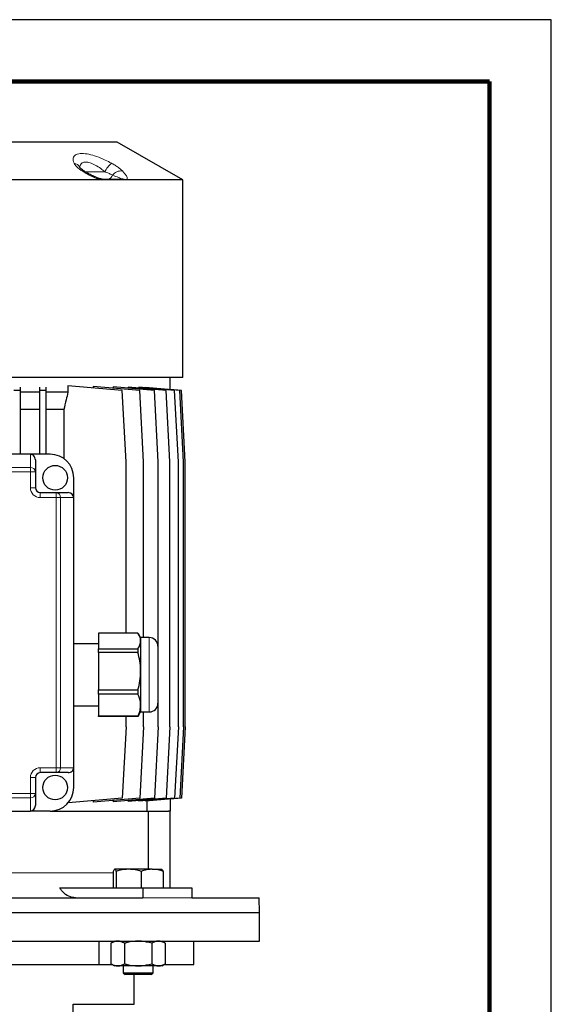
# Model space of a CAD drawing. Units: millimetres. Extents: x -4 to 213, y 0 to 297.
# Drawn here: x 167 to 210, y 218 to 297 of the extents above; entities that cross this region are included whole.
import ezdxf

# ---------------------------------------------------------------- set-up
doc = ezdxf.new("R2010")
doc.units = ezdxf.units.MM

msp = doc.modelspace()

# ---------------------------------------------------------------- linework, layer by layer
at = {"color": 7, "linetype": 'Continuous', "lineweight": 25}
for p, q in [((210, 297), (0, 297)), ((210, 0), (210, 297)), ((210, 292.75), (210, 296.25)), ((174.9301, 287.123), (147.9301, 287.123)), ((180.2301, 284.063), (174.9301, 287.123)), ((173.6579, 284.063), (149.2024, 284.063)), ((173.9362, 284.063), (173.6579, 284.063)), ((173.7341, 284.123), (175.2403, 284.123)), ((175.4671, 284.063), (173.9362, 284.063)), ((175.7102, 284.063), (175.4671, 284.063)), ((180.2301, 284.063), (175.7102, 284.063)), ((180.2301, 268.123), (180.2301, 284.063)), ((180.2301, 268.123), (142.6301, 268.123)), ((179.2301, 267.141), (179.2301, 268.123)), ((167.0987, 267.0744), (166.5987, 267.0744)), ((167.0987, 267.3323), (167.0987, 267.0744)), ((167.0987, 267.0744), (167.0987, 261.923)), ((168.6644, 267.3274), (168.6644, 267.0744)), ((168.6644, 267.0744), (168.6644, 261.923)), ((169.1644, 267.0744), (168.6644, 267.0744)), ((169.1644, 267.3506), (169.1644, 267.0744)), ((169.1644, 267.0744), (169.1644, 261.923)), ((170.9631, 267.4583), (170.9631, 266.923)), ((175.3512, 267.0744), (170.9631, 267.4583)), ((173.0074, 267.4032), (173.0074, 267.2794)), ((176.7664, 267.0744), (173.0074, 267.4032)), ((174.6039, 267.3674), (174.6039, 267.2636)), ((177.9535, 267.0744), (174.6039, 267.3674)), ((175.6512, 261.323), (175.3512, 267.0744)), ((175.8235, 267.3431), (175.8235, 267.2607)), ((178.8953, 267.0744), (175.8235, 267.3431)), ((176.694, 267.3267), (176.694, 267.2669)), ((179.5779, 267.0744), (176.694, 267.3267)), ((177.0664, 261.323), (176.7664, 267.0744)), ((177.2272, 267.3162), (177.2272, 267.28)), ((179.9916, 267.0744), (177.2272, 267.3162)), ((178.2535, 261.323), (177.9535, 267.0744)), ((179.1953, 261.323), (178.8953, 267.0744)), ((180.1301, 267.0744), (179.2301, 267.1531)), ((179.8779, 261.323), (179.5779, 267.0744)), ((180.2916, 261.323), (179.9916, 267.0744)), ((180.4301, 261.323), (180.1301, 267.0744)), ((168.6644, 266.923), (167.0987, 266.923)), ((170.9631, 266.923), (169.1644, 266.923)), ((168.6644, 265.523), (167.0987, 265.523)), ((170.6235, 265.523), (169.1644, 265.523)), ((170.6235, 265.523), (170.6235, 261.5769)), ((167.9301, 261.923), (154.9301, 261.923)), ((169.5301, 261.923), (167.9301, 261.923)), ((168.3301, 261.478), (168.3301, 260.5025)), ((175.6512, 247.4842), (175.6512, 261.323)), ((177.0664, 247.123), (177.0664, 261.323)), ((178.2535, 239.923), (178.2535, 261.323)), ((179.1953, 239.923), (179.1953, 261.323)), ((179.8779, 239.923), (179.8779, 261.323)), ((180.2916, 239.923), (180.2916, 261.323)), ((180.4301, 239.923), (180.4301, 261.323)), ((168.3301, 260.5025), (168.3301, 259.223)), ((171.4301, 258.423), (171.4301, 260.023)), ((168.7301, 258.823), (170.0096, 258.823)), ((170.0096, 258.823), (170.9851, 258.823)), ((171.4301, 236.623), (171.4301, 258.423)), ((176.6199, 247.4842), (173.4301, 247.4842)), ((173.4301, 247.4842), (173.4301, 246.2211)), ((176.8301, 247.123), (176.6569, 247.423)), ((173.4301, 246.623), (171.4301, 246.623)), ((177.5301, 247.123), (176.8301, 247.123)), ((176.8301, 247.123), (176.8301, 246.8526)), ((176.8301, 246.8526), (176.8301, 244.41)), ((178.2301, 246.423), (178.2301, 245.4583)), ((173.4301, 246.2211), (176.6199, 246.2211)), ((173.4301, 245.9252), (173.4301, 246.2211)), ((176.6199, 245.9252), (173.4301, 245.9252)), ((173.4301, 245.9252), (173.4301, 242.8947)), ((176.6199, 246.2211), (176.6199, 245.9252)), ((178.2301, 245.4583), (178.2301, 241.823)), ((176.8301, 244.41), (176.8301, 241.6803)), ((173.4301, 242.8947), (176.6199, 242.8947)), ((173.4301, 242.564), (173.4301, 242.8947)), ((176.6199, 242.564), (173.4301, 242.564)), ((173.4301, 242.564), (173.4301, 240.7966)), ((176.6199, 242.8947), (176.6199, 242.564)), ((171.4301, 241.623), (173.4301, 241.623)), ((176.8301, 241.6803), (176.8301, 241.123)), ((176.6522, 240.8258), (176.6199, 240.7618)), ((176.6569, 240.823), (176.8301, 241.123)), ((176.8301, 241.123), (177.5301, 241.123)), ((177.0664, 239.923), (177.0664, 241.123)), ((173.4301, 240.7966), (176.6199, 240.7966)), ((173.4301, 240.7618), (173.4301, 240.7966)), ((176.6199, 240.7618), (173.4301, 240.7618)), ((175.6512, 239.923), (175.6512, 240.7618)), ((176.6199, 240.7966), (176.6199, 240.7618)), ((175.6512, 239.923), (175.3512, 234.1716)), ((177.0664, 239.923), (176.7664, 234.1716)), ((178.2535, 239.923), (177.9535, 234.1716)), ((179.1953, 239.923), (178.8953, 234.1716)), ((179.8779, 239.923), (179.5779, 234.1716)), ((180.2916, 239.923), (179.9916, 234.1716)), ((180.4301, 239.923), (180.1301, 234.1716)), ((170.0096, 236.223), (168.7301, 236.223)), ((170.9851, 236.223), (170.0096, 236.223)), ((171.4301, 235.023), (171.4301, 236.623)), ((168.3301, 235.823), (168.3301, 234.5435)), ((168.3301, 234.5435), (168.3301, 233.568)), ((175.3512, 234.1716), (170.9746, 233.7887)), ((176.7664, 234.1716), (173.0074, 233.8428)), ((173.0074, 233.9666), (173.0074, 233.8428)), ((177.9535, 234.1716), (174.6039, 233.8786)), ((174.6039, 233.9825), (174.6039, 233.8786)), ((178.8953, 234.1716), (175.8235, 233.9029)), ((175.8235, 233.9853), (175.8235, 233.9029)), ((179.5779, 234.1716), (176.694, 233.9193)), ((176.694, 233.9791), (176.694, 233.9193)), ((179.9916, 234.1716), (177.2272, 233.9298)), ((177.2272, 233.966), (177.2272, 233.9298)), ((177.3662, 233.123), (177.3662, 233.942)), ((180.1301, 234.1716), (179.2301, 234.0929)), ((179.2301, 234.105), (179.2301, 233.123)), ((154.9301, 233.123), (167.9301, 233.123)), ((169.5301, 233.123), (167.9301, 233.123)), ((169.5301, 233.123), (177.4312, 233.123)), ((177.4312, 233.123), (177.4312, 228.423)), ((177.4312, 233.123), (179.0863, 233.123)), ((179.2301, 233.123), (179.0863, 233.123)), ((179.2301, 226.923), (179.2301, 233.123)), ((174.6211, 228.2533), (174.6211, 226.923)), ((174.7329, 228.423), (174.7207, 228.4159)), ((175.8751, 228.423), (174.7451, 228.423)), ((174.8692, 228.2533), (174.8692, 226.923)), ((177.7629, 228.423), (175.8751, 228.423)), ((176.881, 228.2533), (176.881, 226.923)), ((177.7629, 228.423), (178.5326, 228.423)), ((178.5452, 228.4159), (178.5329, 228.423)), ((178.6448, 228.2533), (178.6448, 226.923)), ((170.3035, 226.923), (177.0018, 226.923)), ((177.0018, 226.923), (177.0018, 226.123)), ((177.0018, 226.923), (180.9616, 226.923)), ((180.9616, 226.923), (180.9616, 226.123)), ((145.8585, 226.123), (177.0018, 226.123)), ((180.9616, 226.123), (186.4092, 226.123)), ((186.4301, 224.923), (186.4092, 226.123)), ((136.4301, 224.923), (186.4301, 224.923)), ((186.4301, 222.623), (186.4301, 224.923)), ((136.4301, 222.623), (186.4301, 222.623)), ((173.4579, 222.623), (173.4579, 220.723)), ((174.7329, 222.623), (174.439, 222.4533)), ((178.8268, 222.4533), (178.5329, 222.623)), ((181.1301, 220.723), (181.1301, 222.623)), ((174.439, 222.4533), (174.439, 220.7927)), ((175.536, 222.4533), (175.536, 220.7927)), ((177.7299, 222.4533), (177.7299, 220.7927)), ((178.8268, 222.4533), (178.8268, 220.7927)), ((149.4023, 220.723), (173.4579, 220.723)), ((173.4579, 220.723), (174.5597, 220.723)), ((174.439, 220.7927), (174.7329, 220.623)), ((174.9875, 220.623), (174.7329, 220.623)), ((176.6329, 220.623), (174.9875, 220.623)), ((175.4329, 220.623), (175.4329, 220.067)), ((178.2784, 220.623), (176.6329, 220.623)), ((177.8329, 220.067), (177.8329, 220.623)), ((178.5329, 220.623), (178.2784, 220.623)), ((178.5329, 220.623), (178.8268, 220.7927)), ((178.7061, 220.723), (181.1301, 220.723)), ((175.4329, 220.067), (175.5769, 219.923)), ((175.4329, 220.067), (177.8329, 220.067)), ((177.6889, 219.923), (175.5769, 219.923)), ((176.3101, 217.523), (176.3101, 219.923)), ((177.6889, 219.923), (177.8329, 220.067)), ((171.3801, 217.523), (176.3101, 217.523)), ((171.3801, 215.523), (171.3801, 217.523))]:
    msp.add_line(p, q, dxfattribs=at)
at = {"color": 7, "linetype": 'Continuous', "lineweight": 140}
for q in [(5, 292), (205, 5)]:
    msp.add_line((205, 292), q, dxfattribs=at)
at = {"color": 8, "linetype": 'Continuous', "lineweight": 18}
for p, q in [((172.3432, 284.723), (173.9508, 284.723)), ((167.9301, 260.862), (167.9301, 261.923)), ((154.9301, 260.862), (167.9301, 260.862)), ((167.9301, 260.5025), (167.9301, 260.862)), ((167.9301, 260.5025), (154.9301, 260.5025)), ((167.9301, 259.223), (167.9301, 260.5025)), ((167.9301, 260.5025), (168.3301, 260.5025)), ((167.9301, 259.223), (168.3301, 259.223)), ((168.7301, 258.423), (168.7301, 258.823)), ((170.0096, 258.423), (168.7301, 258.423)), ((170.0096, 258.423), (170.0096, 258.823)), ((170.0096, 236.623), (170.0096, 258.423)), ((170.3691, 258.423), (170.0096, 258.423)), ((170.3691, 258.423), (170.3691, 236.623)), ((171.4301, 258.423), (170.3691, 258.423)), ((177.5301, 245.8646), (177.5301, 247.123)), ((177.5301, 241.123), (177.5301, 245.8646)), ((168.7301, 236.623), (170.0096, 236.623)), ((168.7301, 236.223), (168.7301, 236.623)), ((170.0096, 236.223), (170.0096, 236.623)), ((170.0096, 236.623), (170.3691, 236.623)), ((170.3691, 236.623), (171.4301, 236.623)), ((167.9301, 234.5435), (167.9301, 235.823)), ((168.3301, 235.823), (167.9301, 235.823)), ((154.9301, 234.5435), (167.9301, 234.5435)), ((167.9301, 234.184), (167.9301, 234.5435)), ((168.3301, 234.5435), (167.9301, 234.5435)), ((167.9301, 234.184), (154.9301, 234.184)), ((167.9301, 233.123), (167.9301, 234.184)), ((174.6211, 228.123), (163.2121, 228.123)), ((177.0018, 226.123), (180.9616, 226.123))]:
    msp.add_line(p, q, dxfattribs=at)
at = {"color": 7, "linetype": 'Continuous', "lineweight": 25}
for centre in [(169.9301, 260.023), (169.9301, 235.023)]:
    msp.add_circle(centre, 1, dxfattribs=at)
at = {"color": 8, "linetype": 'Continuous', "lineweight": 18}
for centre, radius, start, end in [((171.3566, 284.7801), 0.643, 27.204094, 81.354631), ((175.604, 284.0045), 1.8026, 128.468536, 156.509638), ((172.1735, 284.5773), 0.224, 59.369602, 109.169081), ((175.2542, 283.9085), 0.8861, 83.456016, 141.979481), ((173.5481, 284.0436), 0.1115, 10.056308, 67.437043), ((173.7302, 283.7394), 0.3836, 57.529417, 89.428647), ((174.1419, 284.5434), 0.4237, 277.191629, 347.867018), ((175.2376, 283.6535), 0.4695, 60.724777, 89.669839), ((175.3545, 283.3613), 0.7868, 63.121249, 96.335983), ((167.9493, 260.4811), 0.3814, 3.213756, 92.888214), ((168.7301, 259.223), 0.8, 180, 270), ((169.9882, 258.4422), 0.3814, 357.111786, 86.786244), ((168.7301, 235.823), 0.8, 90, 180), ((169.9882, 236.6038), 0.3814, 273.213756, 2.888214), ((167.9493, 234.5649), 0.3814, 267.111786, 356.786244)]:
    msp.add_arc(centre, radius, start, end, dxfattribs=at)
at = {"color": 7, "linetype": 'Continuous', "lineweight": 25}
for centre, radius, start, end in [((169.5301, 260.023), 1.9, 0, 90), ((168.7301, 259.223), 0.4, 180, 270), ((177.5301, 246.423), 0.7, 0, 90), ((177.5301, 241.823), 0.7, 270, 0), ((168.7301, 235.823), 0.4, 90, 180), ((169.5301, 235.023), 1.9, 270, 0)]:
    msp.add_arc(centre, radius, start, end, dxfattribs=at)
for centre, major_axis, start_param, end_param in [((167.9301, 261.478), (0, -0.445), 1.5707963, 3.1415927), ((170.9851, 258.423), (0.445, 0), 0, 1.5707963), ((170.9851, 236.623), (-0.445, 0), 1.5707963, 3.1415927), ((167.9301, 233.568), (0, -0.445), 0, 1.5707963)]:
    msp.add_ellipse(centre, major_axis=major_axis, ratio=0.898794, start_param=start_param, end_param=end_param, dxfattribs=at)
at = {"color": 8, "linetype": 'Continuous', "lineweight": 18}
for points, knots in [([(171.4532, 285.4158), (171.4242, 285.4878), (171.3661, 285.6316), (171.3688, 285.8251), (171.4476, 285.9901), (171.6025, 286.111), (171.8223, 286.1817), (172.1504, 286.213), (172.6392, 286.1572), (173.2951, 285.9689), (173.9285, 285.7087), (174.3159, 285.5039), (174.4826, 285.4158)], [0, 0, 0, 0, 0.0857407, 0.1714322, 0.2586554, 0.3457923, 0.42162, 0.4974181, 0.6274821, 0.755029, 0.8945925, 1, 1, 1, 1]), ([(172.0999, 284.7889), (172.0156, 284.8455), (171.8438, 284.9608), (171.6611, 285.1276), (171.5283, 285.2813), (171.4784, 285.3707), (171.4532, 285.4158)], [0, 0, 0, 0, 0.2754165, 0.5608823, 0.7781582, 1, 1, 1, 1]), ([(173.9508, 284.723), (173.8411, 284.8107), (173.5914, 285.0102), (173.1785, 285.2696), (172.7449, 285.462), (172.3822, 285.527), (172.1777, 285.4804), (172.0509, 285.4003), (171.9675, 285.3013), (171.9375, 285.1921), (171.9247, 285.1214), (171.9284, 285.1039), (171.9309, 285.0922)], [0, 0, 0, 0, 0.1348243, 0.3069813, 0.4562691, 0.6023326, 0.7295, 0.7732599, 0.8709237, 0.9727574, 0.9816636, 1, 1, 1, 1]), ([(174.4826, 285.4158), (174.5805, 285.3596), (174.7797, 285.2451), (175.0202, 285.0786), (175.2157, 284.9245), (175.3083, 284.8344), (175.3552, 284.7889)], [0, 0, 0, 0, 0.2753549, 0.5601721, 0.7776723, 1, 1, 1, 1]), ([(173.6579, 284.063), (173.6016, 284.0782), (173.3917, 284.1347), (173.0359, 284.2775), (172.628, 284.4772), (172.3231, 284.6499), (172.1534, 284.7556), (172.0999, 284.7889)], [0, 0, 0, 0, 0.0996213, 0.3715275, 0.6265946, 0.8822863, 1, 1, 1, 1]), ([(174.5561, 284.4543), (174.4826, 284.4934), (174.3288, 284.5751), (174.1028, 284.668), (173.9699, 284.7161), (173.9508, 284.723)], [0, 0, 0, 0, 0.4397421, 0.9195897, 1, 1, 1, 1]), ([(175.3552, 284.7889), (175.428, 284.7104), (175.575, 284.552), (175.7105, 284.3465), (175.778, 284.1722), (175.7325, 284.099), (175.7102, 284.063)], [0, 0, 0, 0, 0.2783247, 0.5620275, 0.7849155, 1, 1, 1, 1]), ([(175.2677, 284.1432), (175.247, 284.1594), (175.201, 284.1952), (174.9677, 284.2995), (174.7306, 284.3887), (174.5561, 284.4543)], [0, 0, 0, 0, 0.1782948, 0.3950888, 1, 1, 1, 1]), ([(175.2403, 284.123), (175.2484, 284.1233), (175.2661, 284.1241), (175.2747, 284.1304), (175.2705, 284.1382), (175.2677, 284.1432)], [0, 0, 0, 0, 0.23088813, 0.50022266, 1, 1, 1, 1])]:
    msp.add_open_spline(points, degree=3, knots=knots, dxfattribs=at)
at = {"color": 7, "linetype": 'Continuous', "lineweight": 25}
for points, knots in [([(171.9276, 285.0769), (171.9213, 285.0923), (171.9144, 285.109), (171.9159, 285.101), (171.916, 285.1005)], [0, 0, 0, 0, 0.92866972, 1, 1, 1, 1]), ([(172.2878, 284.7705), (172.2307, 284.8087), (172.1215, 284.8817), (172.0055, 284.9839), (171.9433, 285.0503), (171.922, 285.0883), (171.9256, 285.0794), (171.9261, 285.0782)], [0, 0, 0, 0, 0.259686, 0.4960872, 0.7467922, 0.9636052, 1, 1, 1, 1]), ([(173.5909, 284.1466), (173.5903, 284.1467), (173.5575, 284.154), (173.4601, 284.1834), (173.2937, 284.2419), (173.0751, 284.3349), (172.8162, 284.4609), (172.5446, 284.6098), (172.3717, 284.7189), (172.2886, 284.7712)], [0, 0, 0, 0, 0.0012327, 0.0762031, 0.1952431, 0.3478481, 0.5409283, 0.7795389, 1, 1, 1, 1]), ([(173.7331, 284.123), (173.7331, 284.123), (173.733, 284.123), (173.7181, 284.1238), (173.6878, 284.1272), (173.643, 284.1339), (173.6068, 284.1435), (173.5908, 284.1477)], [0, 0, 0, 0, 0.0939233, 0.2471188, 0.4500513, 0.7567675, 1, 1, 1, 1]), ([(170.9631, 266.923), (170.9151, 266.7232), (170.8029, 266.2563), (170.6887, 265.7899), (170.6235, 265.523)], [0, 0, 0, 0, 0.42791, 1, 1, 1, 1]), ([(176.8301, 246.8526), (176.8298, 246.8697), (176.8277, 246.984), (176.7819, 247.1971), (176.6742, 247.388), (176.6199, 247.4842)], [0, 0, 0, 0, 0.0799937, 0.5366383, 1, 1, 1, 1]), ([(176.6199, 246.2211), (176.6792, 246.3242), (176.7986, 246.5318), (176.8196, 246.7452), (176.8301, 246.8526)], [0, 0, 0, 0, 0.49617181, 1, 1, 1, 1]), ([(176.8301, 244.41), (176.8298, 244.4508), (176.8277, 244.725), (176.7819, 245.2363), (176.6742, 245.6945), (176.6199, 245.9252)], [0, 0, 0, 0, 0.07999372, 0.5366383, 1, 1, 1, 1]), ([(176.6199, 242.8947), (176.6792, 243.1419), (176.7986, 243.6402), (176.8196, 244.1521), (176.8301, 244.41)], [0, 0, 0, 0, 0.4961718, 1, 1, 1, 1]), ([(176.8301, 241.6803), (176.8274, 241.7566), (176.8168, 242.0548), (176.7039, 242.3467), (176.6199, 242.564)], [0, 0, 0, 0, 0.2556875, 1, 1, 1, 1]), ([(176.6199, 240.7966), (176.6311, 240.822), (176.6997, 240.9782), (176.8019, 241.2715), (176.8207, 241.5434), (176.8301, 241.6803)], [0, 0, 0, 0, 0.0879575, 0.5409112, 1, 1, 1, 1]), ([(174.7451, 228.423), (174.7354, 228.4211), (174.6934, 228.4131), (174.6525, 228.3227), (174.6211, 228.2533)], [0, 0, 0, 0, 0.231711, 1, 1, 1, 1]), ([(174.8692, 228.2533), (174.8607, 228.2744), (174.8203, 228.3745), (174.7783, 228.4016), (174.7451, 228.423)], [0, 0, 0, 0, 0.21082477, 1, 1, 1, 1]), ([(175.8751, 228.423), (175.8513, 228.4228), (175.6707, 228.4213), (175.3302, 228.3842), (175.0238, 228.2972), (174.8692, 228.2533)], [0, 0, 0, 0, 0.0700918, 0.5307854, 1, 1, 1, 1]), ([(176.881, 228.2533), (176.7177, 228.3007), (176.3879, 228.3965), (176.0471, 228.4141), (175.8751, 228.423)], [0, 0, 0, 0, 0.495458, 1, 1, 1, 1]), ([(177.7629, 228.423), (177.742, 228.4228), (177.5837, 228.4213), (177.2852, 228.3842), (177.0166, 228.2972), (176.881, 228.2533)], [0, 0, 0, 0, 0.0700918, 0.5307854, 1, 1, 1, 1]), ([(178.6448, 228.2533), (178.5016, 228.3007), (178.2125, 228.3965), (177.9137, 228.4141), (177.7629, 228.423)], [0, 0, 0, 0, 0.495458, 1, 1, 1, 1]), ([(178.5207, 228.423), (178.5539, 228.4016), (178.5959, 228.3745), (178.6363, 228.2744), (178.6448, 228.2533)], [0, 0, 0, 0, 0.7891752, 1, 1, 1, 1]), ([(171.5828, 226.123), (171.5349, 226.1247), (171.3024, 226.1329), (170.8908, 226.2778), (170.5148, 226.6006), (170.3489, 226.8537), (170.3035, 226.923)], [0, 0, 0, 0, 0.0983037, 0.4771134, 0.8568624, 1, 1, 1, 1]), ([(174.9875, 222.623), (174.9745, 222.6228), (174.876, 222.6213), (174.6904, 222.5842), (174.5233, 222.4972), (174.439, 222.4533)], [0, 0, 0, 0, 0.0700918, 0.5307854, 1, 1, 1, 1]), ([(175.536, 222.4533), (175.4469, 222.5007), (175.2671, 222.5965), (175.0812, 222.6141), (174.9875, 222.623)], [0, 0, 0, 0, 0.495458, 1, 1, 1, 1]), ([(176.6329, 222.623), (176.3463, 222.6025), (175.9748, 222.576), (175.6175, 222.4761), (175.536, 222.4533)], [0, 0, 0, 0, 0.77178, 1, 1, 1, 1]), ([(177.7299, 222.4533), (177.4569, 222.5217), (177.0952, 222.6123), (176.724, 222.6209), (176.6329, 222.623)], [0, 0, 0, 0, 0.75459496, 1, 1, 1, 1]), ([(178.2784, 222.623), (178.2654, 222.6228), (178.1669, 222.6213), (177.9813, 222.5842), (177.8142, 222.4972), (177.7299, 222.4533)], [0, 0, 0, 0, 0.07009183, 0.53078536, 1, 1, 1, 1]), ([(178.8268, 222.4533), (178.7378, 222.5007), (178.558, 222.5965), (178.3721, 222.6141), (178.2784, 222.623)], [0, 0, 0, 0, 0.495458, 1, 1, 1, 1]), ([(174.439, 220.7927), (174.5281, 220.7453), (174.7078, 220.6495), (174.8937, 220.6319), (174.9875, 220.623)], [0, 0, 0, 0, 0.495458, 1, 1, 1, 1]), ([(174.9875, 220.623), (175.0005, 220.6232), (175.0989, 220.6247), (175.2846, 220.6618), (175.4516, 220.7488), (175.536, 220.7927)], [0, 0, 0, 0, 0.0700918, 0.5307854, 1, 1, 1, 1]), ([(175.536, 220.7927), (175.6175, 220.7699), (175.9748, 220.67), (176.3463, 220.6435), (176.6329, 220.623)], [0, 0, 0, 0, 0.22822, 1, 1, 1, 1]), ([(176.6329, 220.623), (176.724, 220.6251), (177.0952, 220.6337), (177.4569, 220.7243), (177.7299, 220.7927)], [0, 0, 0, 0, 0.24540504, 1, 1, 1, 1]), ([(177.7299, 220.7927), (177.819, 220.7453), (177.9987, 220.6495), (178.1846, 220.6319), (178.2784, 220.623)], [0, 0, 0, 0, 0.495458, 1, 1, 1, 1]), ([(178.2784, 220.623), (178.2914, 220.6232), (178.3898, 220.6247), (178.5755, 220.6618), (178.7425, 220.7488), (178.8268, 220.7927)], [0, 0, 0, 0, 0.07009183, 0.53078536, 1, 1, 1, 1])]:
    msp.add_open_spline(points, degree=3, knots=knots, dxfattribs=at)

doc.saveas('drawing.dxf')
